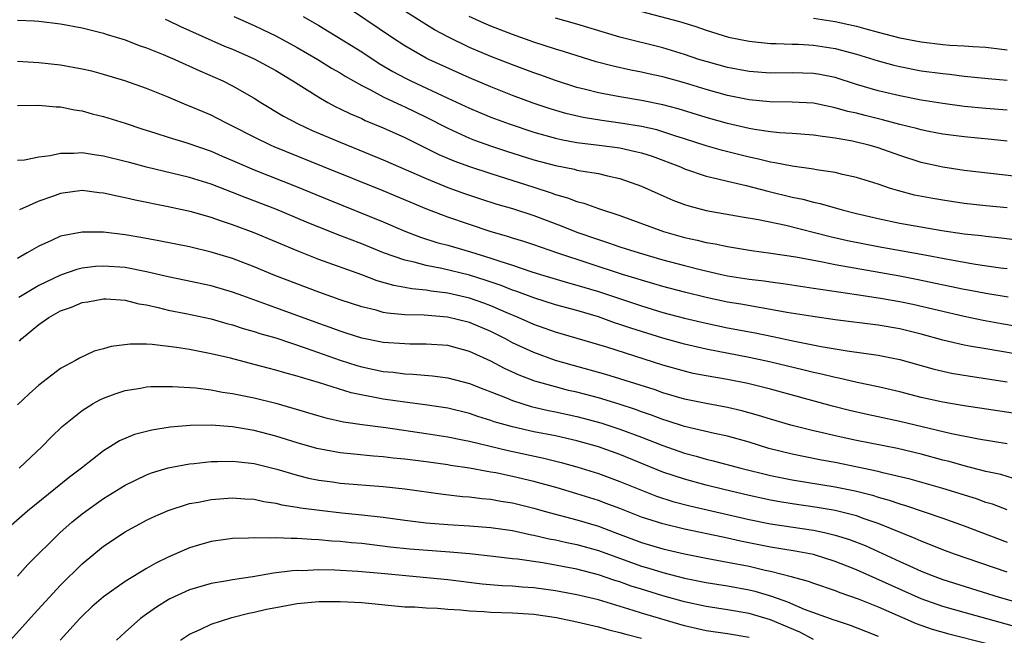
# Model space of a CAD drawing. Units: inches. Extents: x 2643000 to 2646000, y 1515000 to 1518000.
# Drawn here: x 2644659 to 2644751, y 1515087 to 1515145 of the extents above; entities that cross this region are included whole.
import ezdxf

# ---------------------------------------------------------------- set-up
doc = ezdxf.new("R2010")
doc.units = ezdxf.units.IN
doc.header["$MEASUREMENT"] = 0
doc.layers.add('LD26431515_2ft', color=72, linetype='Continuous')

msp = doc.modelspace()

# ---------------------------------------------------------------- linework, layer by layer
at = {"layer": 'LD26431515_2ft'}
for points, elevation in [([(2644751, 1515127.208), (2644749, 1515127.391), (2644747, 1515127.613), (2644745, 1515127.91), (2644744.068, 1515128.068), (2644742.39, 1515128.39), (2644740.798, 1515128.798), (2644740.153, 1515129), (2644739, 1515129.395), (2644737, 1515130.031), (2644735.699, 1515130.301), (2644735, 1515130.477), (2644733.275, 1515130.724), (2644733, 1515130.784), (2644731, 1515131.064), (2644729.397, 1515131.397), (2644729, 1515131.442), (2644727.766, 1515131.766), (2644727, 1515131.912), (2644724.527, 1515132.527), (2644723, 1515132.97), (2644721, 1515133.624), (2644720.101, 1515133.899), (2644719, 1515134.271), (2644718.437, 1515134.437), (2644717, 1515134.752), (2644715.062, 1515135.062), (2644713.307, 1515135.306), (2644711.593, 1515135.593), (2644709.966, 1515135.966), (2644708.423, 1515136.423), (2644706.93, 1515136.93), (2644705, 1515137.654), (2644703, 1515138.436), (2644701, 1515139.283), (2644697.239, 1515141), (2644697, 1515141.121), (2644695, 1515142.261), (2644693.847, 1515143), (2644689, 1515146.286)], 9374), ([(2644751.901, 1515130.099), (2644747, 1515130.675), (2644745.026, 1515130.973), (2644743, 1515131.419), (2644741, 1515132.065), (2644739, 1515132.787), (2644738.258, 1515133), (2644736.602, 1515133.398), (2644735, 1515133.68), (2644733.816, 1515133.816), (2644733, 1515133.964), (2644731, 1515134.123), (2644729.815, 1515134.185), (2644729, 1515134.278), (2644727.521, 1515134.479), (2644727, 1515134.578), (2644725, 1515135.034), (2644723, 1515135.61), (2644720.413, 1515136.413), (2644719, 1515136.785), (2644717, 1515137.183), (2644715, 1515137.507), (2644713, 1515137.884), (2644711.797, 1515138.203), (2644711, 1515138.397), (2644709, 1515139.033), (2644707.559, 1515139.56), (2644707, 1515139.747), (2644705, 1515140.491), (2644703, 1515141.268), (2644701, 1515142.116), (2644699.056, 1515143.056), (2644697.759, 1515143.759), (2644696.513, 1515144.513), (2644695, 1515145.478)], 9372), ([(2644717, 1515145.453), (2644720.536, 1515144.536), (2644722.066, 1515144.066), (2644723, 1515143.729), (2644725.077, 1515143.077), (2644727, 1515142.688), (2644729, 1515142.487), (2644729.512, 1515142.488), (2644731, 1515142.416), (2644731.597, 1515142.403), (2644733, 1515142.324), (2644735, 1515142.025), (2644737, 1515141.479), (2644739, 1515140.862), (2644740.466, 1515140.466), (2644741, 1515140.334), (2644743, 1515139.949), (2644745, 1515139.68), (2644745.628, 1515139.627), (2644747, 1515139.453), (2644749.233, 1515139.233), (2644751, 1515139.085)], 9366), ([(2644659, 1515144.642), (2644660.577, 1515144.577), (2644661, 1515144.547), (2644663, 1515144.303), (2644665, 1515143.941), (2644665.742, 1515143.742), (2644667, 1515143.454), (2644667.332, 1515143.331), (2644669, 1515142.826), (2644670.306, 1515142.306), (2644671, 1515142.077), (2644672.535, 1515141.465), (2644673.616, 1515141), (2644675.937, 1515139.937), (2644678.073, 1515139), (2644679, 1515138.537), (2644681, 1515137.388), (2644681.615, 1515137), (2644683.727, 1515135.727), (2644685.095, 1515135), (2644686.4, 1515134.4), (2644689, 1515133.295), (2644693, 1515131.675), (2644697, 1515129.911), (2644699, 1515129.099), (2644700.537, 1515128.536), (2644702.032, 1515128.032), (2644703.548, 1515127.548), (2644705, 1515127.123), (2644707, 1515126.474), (2644709.529, 1515125.529), (2644711, 1515124.93), (2644713, 1515124.238), (2644713.944, 1515123.944), (2644715, 1515123.576), (2644716.771, 1515123), (2644719, 1515122.364), (2644721, 1515121.825), (2644722.578, 1515121.422), (2644724.438, 1515121), (2644725, 1515120.88), (2644727, 1515120.561), (2644728.401, 1515120.401), (2644729, 1515120.312), (2644730.171, 1515120.171), (2644733, 1515119.739), (2644733.626, 1515119.626), (2644737, 1515119.138), (2644739.208, 1515118.791), (2644741, 1515118.473), (2644742.224, 1515118.224), (2644747, 1515117.129), (2644748.765, 1515116.765), (2644750.451, 1515116.452), (2644753, 1515116.014)], 9382), ([(2644672.742, 1515144.742), (2644673, 1515144.634), (2644674.099, 1515144.099), (2644678.246, 1515142.246), (2644679, 1515141.938), (2644681, 1515141.062), (2644683, 1515139.958), (2644684.593, 1515139), (2644687, 1515137.477), (2644687.846, 1515137), (2644688.599, 1515136.599), (2644689, 1515136.414), (2644689.942, 1515135.942), (2644691, 1515135.492), (2644691.33, 1515135.329), (2644693, 1515134.645), (2644695, 1515133.745), (2644698.163, 1515132.162), (2644699.563, 1515131.563), (2644701.027, 1515131.027), (2644703, 1515130.384), (2644707, 1515129.124), (2644708.593, 1515128.593), (2644709, 1515128.438), (2644710.125, 1515128.125), (2644711, 1515127.771), (2644711.631, 1515127.631), (2644713, 1515127.133), (2644715, 1515126.49), (2644719.061, 1515125), (2644721, 1515124.448), (2644722.185, 1515124.185), (2644723, 1515123.974), (2644723.839, 1515123.839), (2644725, 1515123.589), (2644727.23, 1515123.23), (2644729.01, 1515122.991), (2644731.358, 1515122.641), (2644733.817, 1515122.183), (2644735, 1515121.934), (2644741, 1515120.859), (2644742.563, 1515120.563), (2644747, 1515119.642), (2644747.552, 1515119.552), (2644749, 1515119.27), (2644751.082, 1515118.918)], 9380), ([(2644679.097, 1515145), (2644681, 1515144.156), (2644681.789, 1515143.789), (2644683, 1515143.198), (2644685, 1515142.11), (2644686.928, 1515141), (2644688.199, 1515140.199), (2644689, 1515139.742), (2644689.452, 1515139.452), (2644691, 1515138.585), (2644691.827, 1515138.173), (2644693, 1515137.535), (2644694.718, 1515136.718), (2644695, 1515136.601), (2644697, 1515135.642), (2644699, 1515134.595), (2644701, 1515133.677), (2644701.485, 1515133.485), (2644702.958, 1515132.958), (2644704.466, 1515132.466), (2644707, 1515131.67), (2644709, 1515131.122), (2644710.778, 1515130.778), (2644711, 1515130.712), (2644711.368, 1515130.632), (2644713, 1515130.376), (2644713.832, 1515130.167), (2644715, 1515129.929), (2644717, 1515129.222), (2644718.53, 1515128.53), (2644719.922, 1515127.922), (2644721, 1515127.516), (2644721.389, 1515127.389), (2644723, 1515126.963), (2644726.369, 1515126.369), (2644727.876, 1515126.124), (2644730.426, 1515125.574), (2644734.534, 1515124.534), (2644736.163, 1515124.163), (2644739, 1515123.604), (2644743, 1515122.877), (2644745.623, 1515122.377), (2644748.037, 1515121.963), (2644750.371, 1515121.629), (2644751, 1515121.552)], 9378), ([(2644685.539, 1515145), (2644687, 1515144.16), (2644691, 1515141.696), (2644692.63, 1515140.63), (2644693.889, 1515139.888), (2644695, 1515139.285), (2644695.575, 1515139), (2644699, 1515137.41), (2644701, 1515136.456), (2644702.022, 1515136.022), (2644703, 1515135.628), (2644704.689, 1515135), (2644707, 1515134.225), (2644709, 1515133.664), (2644709.539, 1515133.539), (2644711, 1515133.283), (2644713.304, 1515133), (2644715, 1515132.762), (2644716.449, 1515132.449), (2644717, 1515132.302), (2644717.987, 1515131.987), (2644720.624, 1515131), (2644721, 1515130.835), (2644723, 1515130.152), (2644724.092, 1515129.908), (2644725, 1515129.663), (2644726.733, 1515129.267), (2644728.737, 1515128.737), (2644731, 1515128.201), (2644732, 1515128), (2644733, 1515127.725), (2644733.604, 1515127.604), (2644735.643, 1515127), (2644737, 1515126.659), (2644739, 1515126.192), (2644741, 1515125.779), (2644744.908, 1515125.092), (2644747, 1515124.785), (2644748.614, 1515124.614), (2644749, 1515124.559), (2644750.418, 1515124.418), (2644752.18, 1515124.18)], 9376), ([(2644751, 1515133.387), (2644749.55, 1515133.55), (2644747, 1515133.802), (2644745, 1515134.058), (2644743.704, 1515134.296), (2644743, 1515134.437), (2644742.568, 1515134.568), (2644741, 1515134.955), (2644739.394, 1515135.394), (2644737.781, 1515135.781), (2644737, 1515135.988), (2644736.166, 1515136.166), (2644735, 1515136.51), (2644734.579, 1515136.579), (2644733, 1515136.922), (2644731, 1515137.039), (2644728.942, 1515137.058), (2644727, 1515137.24), (2644725, 1515137.648), (2644723, 1515138.202), (2644721, 1515138.815), (2644719, 1515139.382), (2644717.667, 1515139.667), (2644717, 1515139.828), (2644716.004, 1515140.004), (2644714.361, 1515140.361), (2644712.784, 1515140.784), (2644709.739, 1515141.739), (2644709, 1515141.955), (2644707, 1515142.606), (2644705, 1515143.324), (2644703, 1515144.091), (2644702.362, 1515144.363), (2644700.993, 1515144.993)], 9370), ([(2644751, 1515136.287), (2644749, 1515136.436), (2644747, 1515136.636), (2644745, 1515136.909), (2644743, 1515137.214), (2644741, 1515137.604), (2644739, 1515138.088), (2644737, 1515138.671), (2644735, 1515139.305), (2644733.591, 1515139.591), (2644733, 1515139.686), (2644731, 1515139.743), (2644729, 1515139.728), (2644727, 1515139.883), (2644725, 1515140.253), (2644723, 1515140.793), (2644722.341, 1515141), (2644721, 1515141.456), (2644719, 1515142.072), (2644715, 1515143.061), (2644711, 1515144.267), (2644709, 1515144.834)], 9368), ([(2644733, 1515144.821), (2644735, 1515144.531), (2644736.259, 1515144.259), (2644737, 1515144.078), (2644737.858, 1515143.858), (2644739, 1515143.529), (2644741, 1515143.017), (2644743, 1515142.621), (2644745, 1515142.39), (2644745.664, 1515142.336), (2644747, 1515142.272), (2644747.792, 1515142.208), (2644749, 1515142.144), (2644751, 1515141.892)], 9364), ([(2644757, 1515112.723), (2644749, 1515114.07), (2644747.684, 1515114.316), (2644747, 1515114.429), (2644745, 1515114.899), (2644743, 1515115.461), (2644741, 1515115.945), (2644739, 1515116.283), (2644735, 1515116.79), (2644732.914, 1515117.085), (2644730.521, 1515117.479), (2644729, 1515117.756), (2644728.115, 1515117.885), (2644726.231, 1515118.231), (2644725, 1515118.436), (2644723, 1515118.854), (2644721, 1515119.347), (2644719, 1515119.885), (2644718.141, 1515120.141), (2644717, 1515120.456), (2644716.592, 1515120.592), (2644715.223, 1515121), (2644709.141, 1515123), (2644707, 1515123.754), (2644706.067, 1515124.067), (2644705, 1515124.384), (2644704.542, 1515124.543), (2644702.921, 1515125), (2644701, 1515125.632), (2644699, 1515126.315), (2644697.061, 1515127.061), (2644693, 1515128.787), (2644687.458, 1515131), (2644682.87, 1515132.87), (2644682.572, 1515133), (2644681, 1515133.755), (2644679, 1515134.783), (2644678.54, 1515135), (2644677.538, 1515135.537), (2644677, 1515135.802), (2644675, 1515136.659), (2644674.748, 1515136.748), (2644673, 1515137.485), (2644671, 1515138.29), (2644668.968, 1515139), (2644667, 1515139.604), (2644665.901, 1515139.901), (2644665, 1515140.108), (2644663, 1515140.462), (2644661, 1515140.689), (2644659, 1515140.802)], 9384), ([(2644659, 1515136.728), (2644661, 1515136.732), (2644662.592, 1515136.592), (2644663, 1515136.588), (2644664.31, 1515136.31), (2644665, 1515136.228), (2644665.946, 1515135.946), (2644667, 1515135.694), (2644669, 1515135.06), (2644670.547, 1515134.547), (2644671.848, 1515134.152), (2644673, 1515133.777), (2644674.748, 1515133.252), (2644677, 1515132.471), (2644678.015, 1515132.015), (2644679, 1515131.605), (2644679.411, 1515131.411), (2644681, 1515130.732), (2644685, 1515129.15), (2644687.938, 1515127.938), (2644693, 1515125.887), (2644695, 1515125.029), (2644696.466, 1515124.466), (2644697.98, 1515123.98), (2644699, 1515123.717), (2644701.106, 1515123.106), (2644703, 1515122.524), (2644703.736, 1515122.264), (2644705, 1515121.866), (2644706.716, 1515121.284), (2644707.62, 1515121), (2644710.224, 1515120.224), (2644711, 1515120.019), (2644713, 1515119.412), (2644717, 1515118.073), (2644719, 1515117.473), (2644721, 1515116.933), (2644723, 1515116.459), (2644725, 1515116.049), (2644727.568, 1515115.568), (2644729.223, 1515115.224), (2644731.215, 1515114.785), (2644733.711, 1515114.289), (2644736.106, 1515113.894), (2644739, 1515113.489), (2644741, 1515113.101), (2644744.196, 1515112.196), (2644745.832, 1515111.832), (2644747.539, 1515111.539), (2644751, 1515111.031)], 9386), ([(2644753, 1515107.894), (2644747, 1515108.793), (2644745, 1515109.13), (2644743, 1515109.57), (2644741, 1515110.082), (2644739, 1515110.555), (2644737.033, 1515110.967), (2644735.351, 1515111.351), (2644735, 1515111.409), (2644733.73, 1515111.73), (2644733, 1515111.876), (2644732.11, 1515112.11), (2644728.888, 1515112.889), (2644727, 1515113.294), (2644723, 1515114.044), (2644721, 1515114.511), (2644719, 1515115.071), (2644716.002, 1515116.002), (2644715, 1515116.356), (2644714.507, 1515116.507), (2644713, 1515117.049), (2644711, 1515117.637), (2644709, 1515118.184), (2644707, 1515118.813), (2644705.412, 1515119.412), (2644705, 1515119.545), (2644703.964, 1515119.964), (2644702.472, 1515120.472), (2644701, 1515120.933), (2644698.446, 1515121.555), (2644697, 1515121.825), (2644695.863, 1515122.137), (2644695, 1515122.318), (2644693.02, 1515123.02), (2644691, 1515123.849), (2644688.727, 1515124.727), (2644685.869, 1515125.869), (2644683, 1515127.068), (2644680.156, 1515128.156), (2644679, 1515128.623), (2644677, 1515129.389), (2644675, 1515130.016), (2644670.991, 1515130.991), (2644669.398, 1515131.398), (2644669, 1515131.514), (2644667, 1515132.003), (2644666.118, 1515132.117), (2644665, 1515132.297), (2644664.243, 1515132.243), (2644663, 1515132.253), (2644662.025, 1515132.025), (2644661, 1515131.908), (2644659.644, 1515131.644), (2644659, 1515131.591)], 9388), ([(2644751, 1515105.243), (2644748.311, 1515105.688), (2644745.824, 1515106.176), (2644741, 1515107.337), (2644739, 1515107.775), (2644737.979, 1515107.979), (2644736.35, 1515108.35), (2644734.756, 1515108.756), (2644729, 1515110.338), (2644726.872, 1515110.872), (2644725, 1515111.224), (2644723, 1515111.56), (2644721.804, 1515111.804), (2644721, 1515111.993), (2644719, 1515112.574), (2644713.765, 1515114.236), (2644709, 1515115.64), (2644707, 1515116.344), (2644705.531, 1515117), (2644704.631, 1515117.369), (2644703, 1515118.085), (2644702.335, 1515118.335), (2644701, 1515118.802), (2644699, 1515119.26), (2644697.447, 1515119.447), (2644697, 1515119.528), (2644695.661, 1515119.661), (2644695, 1515119.795), (2644693.97, 1515119.97), (2644692.421, 1515120.421), (2644691, 1515120.954), (2644687, 1515122.407), (2644685.138, 1515123.138), (2644681, 1515124.857), (2644679, 1515125.618), (2644677.95, 1515125.95), (2644677, 1515126.3), (2644675.186, 1515126.814), (2644673, 1515127.303), (2644669.924, 1515127.924), (2644669, 1515128.142), (2644668.271, 1515128.27), (2644667, 1515128.561), (2644666.594, 1515128.594), (2644665, 1515128.795), (2644663, 1515128.545), (2644662.26, 1515128.26), (2644661, 1515127.809), (2644659.194, 1515127)], 9390), ([(2644752.161, 1515101.839), (2644750.387, 1515102.387), (2644749, 1515102.689), (2644747, 1515103.191), (2644745.594, 1515103.594), (2644745, 1515103.732), (2644743, 1515104.274), (2644740.81, 1515104.81), (2644737, 1515105.552), (2644735, 1515105.982), (2644733.691, 1515106.309), (2644733, 1515106.464), (2644730.871, 1515107), (2644729, 1515107.529), (2644727.886, 1515107.886), (2644726.324, 1515108.323), (2644725, 1515108.635), (2644723, 1515109.006), (2644721, 1515109.408), (2644719, 1515109.997), (2644718.268, 1515110.268), (2644715, 1515111.31), (2644713.695, 1515111.695), (2644710.558, 1515112.558), (2644709, 1515113.009), (2644707, 1515113.729), (2644705, 1515114.658), (2644704.367, 1515115), (2644703, 1515115.687), (2644701, 1515116.536), (2644698.975, 1515117.026), (2644696.798, 1515117.202), (2644695, 1515117.259), (2644693.402, 1515117.402), (2644693, 1515117.479), (2644692.334, 1515117.666), (2644691, 1515117.976), (2644689, 1515118.635), (2644687, 1515119.339), (2644682.915, 1515120.915), (2644681, 1515121.7), (2644679, 1515122.47), (2644677, 1515123.084), (2644675, 1515123.561), (2644672.14, 1515124.14), (2644670.451, 1515124.451), (2644669, 1515124.69), (2644667, 1515124.921), (2644665, 1515124.946), (2644663, 1515124.558), (2644662.159, 1515124.159), (2644661, 1515123.647), (2644659.914, 1515123), (2644659.317, 1515122.683), (2644659, 1515122.487)], 9392), ([(2644751, 1515099.119), (2644749.624, 1515099.624), (2644749, 1515099.809), (2644748.127, 1515100.127), (2644745, 1515101.109), (2644741.965, 1515101.965), (2644739.449, 1515102.551), (2644739, 1515102.674), (2644737.093, 1515103.093), (2644735, 1515103.513), (2644733.737, 1515103.737), (2644732.061, 1515104.061), (2644731, 1515104.287), (2644728.829, 1515104.829), (2644727, 1515105.392), (2644725, 1515105.958), (2644723.775, 1515106.225), (2644721, 1515106.871), (2644719.39, 1515107.391), (2644719, 1515107.501), (2644717.921, 1515107.921), (2644717, 1515108.236), (2644716.445, 1515108.445), (2644714.941, 1515108.941), (2644713, 1515109.525), (2644711, 1515110.047), (2644710.224, 1515110.224), (2644709, 1515110.541), (2644707.09, 1515111.09), (2644705.643, 1515111.643), (2644704.265, 1515112.265), (2644703, 1515112.935), (2644701, 1515113.851), (2644699, 1515114.385), (2644697, 1515114.53), (2644695.474, 1515114.526), (2644695, 1515114.538), (2644693, 1515114.669), (2644691, 1515115.073), (2644689.557, 1515115.557), (2644689, 1515115.726), (2644688.077, 1515116.077), (2644687, 1515116.445), (2644683, 1515117.913), (2644679.935, 1515119), (2644679, 1515119.347), (2644677, 1515119.938), (2644674.481, 1515120.481), (2644673, 1515120.776), (2644671, 1515121.245), (2644669, 1515121.643), (2644667, 1515121.785), (2644666.257, 1515121.743), (2644665, 1515121.578), (2644664.528, 1515121.472), (2644663, 1515120.949), (2644661, 1515119.984), (2644659.141, 1515118.859)], 9394), ([(2644659.192, 1515114.808), (2644659.371, 1515115), (2644661, 1515116.349), (2644661.91, 1515117), (2644663, 1515117.617), (2644664.025, 1515117.974), (2644665, 1515118.39), (2644665.529, 1515118.471), (2644667, 1515118.75), (2644667.255, 1515118.745), (2644669, 1515118.619), (2644670.275, 1515118.276), (2644671, 1515118.168), (2644672.062, 1515117.937), (2644673, 1515117.689), (2644674.635, 1515117.366), (2644677, 1515116.869), (2644678.456, 1515116.455), (2644679, 1515116.323), (2644679.987, 1515115.987), (2644681, 1515115.707), (2644681.524, 1515115.524), (2644683, 1515115.097), (2644685.837, 1515114.162), (2644689, 1515113.041), (2644690.539, 1515112.539), (2644691, 1515112.41), (2644693, 1515111.983), (2644693.909, 1515111.909), (2644695, 1515111.761), (2644695.742, 1515111.742), (2644697.582, 1515111.582), (2644699, 1515111.397), (2644701, 1515110.871), (2644702.335, 1515110.335), (2644703, 1515110.091), (2644704.515, 1515109.485), (2644705, 1515109.276), (2644706.736, 1515108.736), (2644708.36, 1515108.36), (2644709, 1515108.236), (2644711, 1515107.799), (2644713.215, 1515107.215), (2644715, 1515106.628), (2644717, 1515105.87), (2644719, 1515105.082), (2644721, 1515104.378), (2644722.094, 1515104.094), (2644723, 1515103.825), (2644723.672, 1515103.672), (2644726.243, 1515103), (2644729, 1515102.307), (2644731, 1515101.888), (2644735, 1515101.249), (2644736.869, 1515100.869), (2644738.463, 1515100.463), (2644739, 1515100.293), (2644740.018, 1515100.018), (2644741, 1515099.668), (2644741.527, 1515099.526), (2644745, 1515098.331), (2644747, 1515097.613), (2644751, 1515096.111)], 9396), ([(2644751, 1515093.304), (2644746.105, 1515095), (2644745, 1515095.401), (2644743.866, 1515095.866), (2644743, 1515096.191), (2644742.449, 1515096.449), (2644739, 1515097.851), (2644737.712, 1515098.288), (2644737, 1515098.552), (2644735, 1515099.045), (2644733.324, 1515099.323), (2644731, 1515099.66), (2644729.85, 1515099.851), (2644729, 1515100.01), (2644727, 1515100.448), (2644724.644, 1515101), (2644723, 1515101.409), (2644721, 1515101.953), (2644719, 1515102.629), (2644715, 1515104.253), (2644713, 1515104.974), (2644711, 1515105.53), (2644709, 1515105.979), (2644707, 1515106.378), (2644705, 1515106.824), (2644703.308, 1515107.308), (2644703, 1515107.423), (2644701.795, 1515107.795), (2644701, 1515108.078), (2644699, 1515108.566), (2644696.882, 1515108.882), (2644695, 1515109.11), (2644693, 1515109.409), (2644690.008, 1515110.008), (2644687.069, 1515110.931), (2644685.406, 1515111.406), (2644685, 1515111.55), (2644683.854, 1515111.854), (2644683, 1515112.115), (2644682.288, 1515112.288), (2644681, 1515112.642), (2644678.798, 1515113.202), (2644677, 1515113.62), (2644675, 1515114.008), (2644673.783, 1515114.217), (2644671.505, 1515114.495), (2644671, 1515114.518), (2644669.478, 1515114.522), (2644667.7, 1515114.301), (2644667, 1515114.075), (2644666.137, 1515113.863), (2644664.779, 1515113.221), (2644664.401, 1515113), (2644663, 1515112.249), (2644661, 1515110.709), (2644660.088, 1515109.912), (2644659, 1515108.89)], 9398), ([(2644659.164, 1515103), (2644661.307, 1515105), (2644662.135, 1515105.865), (2644663.147, 1515106.853), (2644663.314, 1515107), (2644665, 1515108.359), (2644666.038, 1515109), (2644666.651, 1515109.349), (2644667, 1515109.51), (2644668.093, 1515109.907), (2644669, 1515110.209), (2644670.436, 1515110.435), (2644671, 1515110.539), (2644671.426, 1515110.574), (2644673.408, 1515110.592), (2644675.544, 1515110.456), (2644677, 1515110.274), (2644678.067, 1515110.067), (2644679, 1515109.94), (2644681, 1515109.516), (2644683, 1515109.017), (2644684.579, 1515108.579), (2644687, 1515107.855), (2644687.67, 1515107.67), (2644689.303, 1515107.303), (2644691.049, 1515107.049), (2644693.243, 1515106.757), (2644697, 1515106.226), (2644699, 1515105.906), (2644700.373, 1515105.626), (2644701, 1515105.483), (2644704.617, 1515104.617), (2644707.921, 1515103.921), (2644709.527, 1515103.527), (2644711, 1515103.119), (2644713, 1515102.482), (2644715, 1515101.742), (2644717, 1515100.926), (2644718.39, 1515100.39), (2644719.901, 1515099.901), (2644721.492, 1515099.492), (2644727, 1515098.228), (2644729, 1515097.825), (2644733, 1515097.218), (2644734.027, 1515097), (2644735, 1515096.769), (2644736.347, 1515096.347), (2644737.781, 1515095.781), (2644741, 1515094.305), (2644741.913, 1515093.913), (2644743, 1515093.404), (2644744.011, 1515093), (2644745, 1515092.631), (2644750.26, 1515091), (2644753, 1515090.215)], 9400), ([(2644753.696, 1515087.696), (2644747, 1515089.562), (2644745, 1515090.135), (2644743, 1515090.843), (2644737, 1515093.517), (2644736.134, 1515093.866), (2644735, 1515094.317), (2644733, 1515094.944), (2644731.273, 1515095.273), (2644729, 1515095.647), (2644726.21, 1515096.21), (2644725, 1515096.482), (2644724.562, 1515096.562), (2644721, 1515097.318), (2644719, 1515097.795), (2644717, 1515098.435), (2644715, 1515099.221), (2644713.713, 1515099.713), (2644713, 1515099.967), (2644711, 1515100.599), (2644709.155, 1515101.155), (2644707, 1515101.751), (2644705, 1515102.225), (2644703.458, 1515102.542), (2644703, 1515102.625), (2644702.664, 1515102.664), (2644701, 1515102.977), (2644699.237, 1515103.237), (2644699, 1515103.286), (2644697, 1515103.568), (2644695, 1515103.825), (2644693.93, 1515103.93), (2644693, 1515104.041), (2644692.106, 1515104.106), (2644690.275, 1515104.275), (2644689, 1515104.411), (2644688.493, 1515104.493), (2644686.825, 1515104.825), (2644685, 1515105.355), (2644683, 1515105.973), (2644681, 1515106.483), (2644679, 1515106.835), (2644677.004, 1515106.996), (2644675.037, 1515106.964), (2644673.204, 1515106.796), (2644671.473, 1515106.527), (2644669.887, 1515106.113), (2644668.486, 1515105.514), (2644667.659, 1515105), (2644667, 1515104.613), (2644664.951, 1515103), (2644663.846, 1515102.154), (2644659.937, 1515099), (2644657.672, 1515097)], 9402), ([(2644659, 1515092.939), (2644659.974, 1515094.026), (2644662.982, 1515097.018), (2644664.044, 1515097.956), (2644665, 1515098.742), (2644665.341, 1515099), (2644667, 1515100.163), (2644669, 1515101.406), (2644671, 1515102.377), (2644671.456, 1515102.544), (2644673, 1515103.015), (2644675, 1515103.392), (2644675.426, 1515103.426), (2644677, 1515103.618), (2644677.604, 1515103.604), (2644679, 1515103.652), (2644679.565, 1515103.565), (2644681, 1515103.41), (2644683.119, 1515102.881), (2644685, 1515102.33), (2644686.06, 1515102.061), (2644687, 1515101.879), (2644688.291, 1515101.708), (2644689, 1515101.598), (2644693, 1515101.269), (2644695, 1515101.053), (2644698.559, 1515100.559), (2644700.355, 1515100.355), (2644701, 1515100.312), (2644702.163, 1515100.163), (2644703, 1515100.1), (2644703.923, 1515099.923), (2644705, 1515099.756), (2644707, 1515099.265), (2644707.941, 1515099), (2644711, 1515098.184), (2644713, 1515097.584), (2644714.525, 1515097), (2644717, 1515096.08), (2644719, 1515095.487), (2644721.01, 1515095.01), (2644723, 1515094.616), (2644725, 1515094.259), (2644727, 1515093.867), (2644728.497, 1515093.503), (2644729, 1515093.396), (2644730.913, 1515092.914), (2644731, 1515092.878), (2644732.488, 1515092.488), (2644733, 1515092.287), (2644735, 1515091.621), (2644735.435, 1515091.435), (2644737.15, 1515090.85), (2644739, 1515090.089), (2644742.538, 1515088.538), (2644744.026, 1515088.026), (2644745.58, 1515087.58), (2644749, 1515086.697)], 9404), ([(2644658.358, 1515087), (2644660.555, 1515089.445), (2644663, 1515092.113), (2644665, 1515094.075), (2644667, 1515095.731), (2644669, 1515097.074), (2644671, 1515098.151), (2644671.569, 1515098.431), (2644673, 1515099.057), (2644675, 1515099.686), (2644675.836, 1515099.836), (2644677, 1515100.081), (2644679, 1515100.234), (2644680.134, 1515100.134), (2644681, 1515100.095), (2644681.887, 1515099.887), (2644683, 1515099.739), (2644683.586, 1515099.586), (2644685, 1515099.371), (2644685.309, 1515099.309), (2644687.07, 1515099.07), (2644689.163, 1515098.838), (2644691, 1515098.653), (2644693, 1515098.422), (2644695, 1515098.159), (2644697, 1515097.915), (2644698.181, 1515097.819), (2644699, 1515097.736), (2644701, 1515097.616), (2644703, 1515097.468), (2644705, 1515097.178), (2644706.793, 1515096.793), (2644707, 1515096.763), (2644708.427, 1515096.427), (2644709, 1515096.328), (2644710.071, 1515096.071), (2644711, 1515095.884), (2644713, 1515095.318), (2644717, 1515093.875), (2644717.681, 1515093.681), (2644719, 1515093.274), (2644721, 1515092.765), (2644723, 1515092.353), (2644725, 1515092.041), (2644727, 1515091.682), (2644727.549, 1515091.549), (2644729.094, 1515091.094), (2644730.562, 1515090.562), (2644732.114, 1515089.886), (2644734.892, 1515088.893), (2644735, 1515088.841), (2644736.39, 1515088.39), (2644737.815, 1515087.814), (2644739, 1515087.373)], 9406), ([(2644733, 1515087.054), (2644731.723, 1515087.723), (2644729, 1515088.89), (2644727, 1515089.486), (2644725, 1515089.82), (2644723, 1515090.118), (2644721, 1515090.563), (2644719, 1515091.12), (2644717, 1515091.722), (2644716.028, 1515092.028), (2644715, 1515092.402), (2644714.537, 1515092.537), (2644713, 1515093.078), (2644711, 1515093.591), (2644709.809, 1515093.81), (2644709, 1515093.978), (2644707.816, 1515094.185), (2644705.479, 1515094.521), (2644705, 1515094.566), (2644703.219, 1515094.781), (2644701.014, 1515095.014), (2644699.179, 1515095.179), (2644695.462, 1515095.462), (2644693.654, 1515095.654), (2644691, 1515095.972), (2644690.055, 1515096.055), (2644689, 1515096.168), (2644688.213, 1515096.213), (2644687, 1515096.331), (2644686.343, 1515096.343), (2644685, 1515096.461), (2644684.437, 1515096.437), (2644683, 1515096.519), (2644682.477, 1515096.477), (2644681, 1515096.515), (2644680.468, 1515096.468), (2644679, 1515096.438), (2644678.339, 1515096.339), (2644677, 1515096.177), (2644675.82, 1515095.82), (2644675, 1515095.591), (2644673, 1515094.71), (2644671.845, 1515094.155), (2644671, 1515093.661), (2644669, 1515092.439), (2644667, 1515091.023), (2644665.922, 1515090.078), (2644665, 1515089.225), (2644664.782, 1515089), (2644662.968, 1515087)], 9408), ([(2644727, 1515087.234), (2644725, 1515087.567), (2644723, 1515087.864), (2644721, 1515088.322), (2644717, 1515089.512), (2644716.239, 1515089.761), (2644713, 1515090.729), (2644711, 1515091.216), (2644709, 1515091.586), (2644707, 1515091.856), (2644705.923, 1515091.923), (2644705, 1515092.006), (2644704.041, 1515092.041), (2644702.193, 1515092.193), (2644699, 1515092.588), (2644692.819, 1515093.181), (2644690.623, 1515093.377), (2644688.498, 1515093.501), (2644687, 1515093.524), (2644685.45, 1515093.45), (2644685, 1515093.459), (2644684.56, 1515093.44), (2644682.784, 1515093.216), (2644680.891, 1515092.891), (2644679, 1515092.61), (2644678.508, 1515092.508), (2644677, 1515092.253), (2644675, 1515091.672), (2644673.162, 1515090.838), (2644673, 1515090.749), (2644671.932, 1515090.069), (2644671, 1515089.421), (2644670.43, 1515089), (2644669, 1515087.732), (2644668.219, 1515087)], 9410), ([(2644674.153, 1515087), (2644675, 1515087.564), (2644675.984, 1515087.984), (2644677, 1515088.493), (2644678.915, 1515089.085), (2644680.5, 1515089.5), (2644681, 1515089.594), (2644682.135, 1515089.865), (2644683, 1515090.041), (2644685, 1515090.397), (2644687, 1515090.584), (2644689, 1515090.597), (2644691, 1515090.485), (2644695, 1515090.105), (2644695.92, 1515090.08), (2644697, 1515089.99), (2644698.033, 1515089.967), (2644699, 1515089.88), (2644700.191, 1515089.809), (2644701, 1515089.721), (2644702.35, 1515089.649), (2644703, 1515089.598), (2644705, 1515089.534), (2644707, 1515089.397), (2644709.092, 1515089.092), (2644711, 1515088.707), (2644713, 1515088.231), (2644713.958, 1515087.958), (2644715, 1515087.707), (2644715.541, 1515087.541), (2644717, 1515087.165)], 9412)]:
    msp.add_lwpolyline(points, dxfattribs=dict(at, elevation=elevation))

doc.saveas('drawing.dxf')
